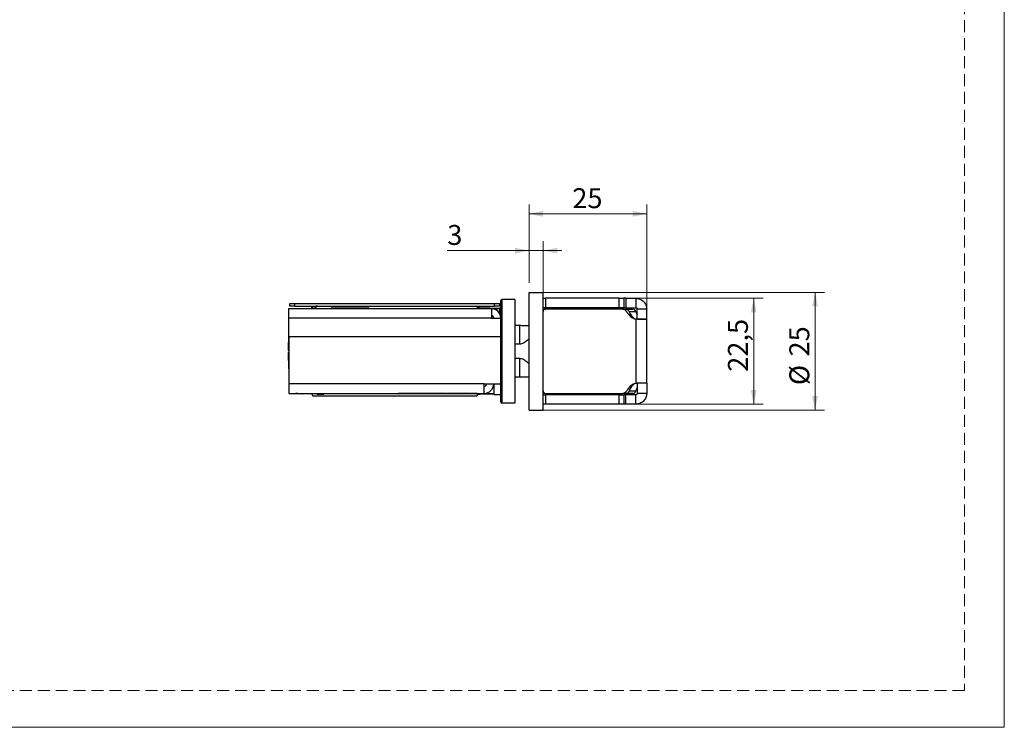
# Model space of a CAD drawing. Units: millimetres. Extents: x 0 to 210, y 0 to 297.
# Drawn here: x 105 to 210, y 0 to 75 of the extents above; entities that cross this region are included whole.
import ezdxf

# ---------------------------------------------------------------- set-up
doc = ezdxf.new("R2010")
doc.units = ezdxf.units.MM
doc.linetypes.add('HIDDEN', pattern=[1.905, 1.27, -0.635])
doc.layers.add('STÖDLINJER', color=7, linetype='HIDDEN', plot=False)
doc.styles.add('SLDTEXTSTYLE1', font='TXT', dxfattribs={"width": 0.605})
doc.dimstyles.new('SLDDIMSTYLE0', dxfattribs={"dimtxt": 2.054655, "dimasz": 1.5, "dimexe": 0, "dimexo": 0.0625, "dimgap": 0.513664, "dimtad": 1, "dimdec": 1, "dimlfac": 2, "dimrnd": 1e-09, "dimzin": 12, "dimdsep": 46, "dimtxsty": 'SLDTEXTSTYLE1', "dimsah": 1, "dimcen": 0.09, "dimadec": 0, "dimazin": 3, "dimtfac": 1, "dimtdec": 1, "dimtofl": 0, "dimtmove": 0, "dimatfit": 3, "dimfxl": 0, "dimfrac": 2, "dimtolj": 1, "dimtzin": 12, "dimarcsym": 0})
doc.dimstyles.new('SLDDIMSTYLE3', dxfattribs={"dimtxt": 2.054655, "dimasz": 1.5, "dimexe": 0, "dimexo": 0.0625, "dimgap": 0.513664, "dimtad": 1, "dimdec": 1, "dimlfac": 2, "dimrnd": 1e-09, "dimzin": 12, "dimdsep": 46, "dimtxsty": 'SLDTEXTSTYLE1', "dimsah": 1, "dimcen": 0.09, "dimadec": 0, "dimazin": 3, "dimtfac": 1, "dimtdec": 1, "dimtmove": 0, "dimatfit": 0, "dimfxl": 0, "dimfrac": 2, "dimtolj": 1, "dimtzin": 12, "dimarcsym": 0})

# ---------------------------------------------------------------- blocks, each defined once
blk = doc.blocks.new('_D_10')
at = {"color": 7, "linetype": 'Continuous', "lineweight": 0}
for p, q in [((159.52, 47.19), (159.52, 55.53)), ((172.02, 44.34), (172.02, 55.53)), ((159.52, 54.53), (172.02, 54.53))]:
    blk.add_line(p, q, dxfattribs=at)
at = {"color": 7, "linetype": 'Continuous', "lineweight": 18}
for points in [[(159.52, 54.53), (161.02, 54.22), (161.02, 54.84)], [(172.02, 54.53), (170.52, 54.84), (170.52, 54.22)]]:
    blk.add_solid(points, dxfattribs=at)
at = {"color": 7, "linetype": 'Continuous', "lineweight": 18, "insert": (164.12, 57.25), "char_height": 2.117, "attachment_point": 1, "style": 'SLDTEXTSTYLE1'}
blk.add_mtext('25', dxfattribs=at)
blk = doc.blocks.new('_D_11')
at = {"color": 7, "linetype": 'Continuous', "lineweight": 0}
for p, q in [((159.52, 47.19), (159.52, 51.62)), ((161.02, 45.17), (161.02, 51.62)), ((159.52, 50.62), (150.84, 50.62)), ((161.02, 50.62), (159.52, 50.62)), ((161.02, 50.62), (163.02, 50.62))]:
    blk.add_line(p, q, dxfattribs=at)
at = {"color": 7, "linetype": 'Continuous', "lineweight": 18}
for points in [[(159.52, 50.62), (158.02, 50.93), (158.02, 50.31)], [(161.02, 50.62), (162.52, 50.31), (162.52, 50.93)]]:
    blk.add_solid(points, dxfattribs=at)
at = {"color": 7, "linetype": 'Continuous', "lineweight": 18, "insert": (150.84, 53.35), "char_height": 2.12, "attachment_point": 1, "style": 'SLDTEXTSTYLE1'}
blk.add_mtext('3', dxfattribs=at)
blk = doc.blocks.new('_D_12')
at = {"color": 7, "linetype": 'Continuous', "lineweight": 0}
for p, q in [((170.11, 45.57), (184.38, 45.57)), ((183.38, 45.57), (183.38, 34.32)), ((170.11, 34.32), (184.38, 34.32))]:
    blk.add_line(p, q, dxfattribs=at)
at = {"color": 7, "linetype": 'Continuous', "lineweight": 18}
for points in [[(183.38, 45.57), (183.07, 44.07), (183.69, 44.07)], [(183.38, 34.32), (183.69, 35.82), (183.07, 35.82)]]:
    blk.add_solid(points, dxfattribs=at)
at = {"color": 7, "linetype": 'Continuous', "lineweight": 18, "insert": (180.65, 37.76), "char_height": 2.117, "attachment_point": 1, "rotation": 90, "style": 'SLDTEXTSTYLE1'}
blk.add_mtext('22,5', dxfattribs=at)
blk = doc.blocks.new('_D_13')
at = {"color": 7, "linetype": 'Continuous', "lineweight": 0}
for p, q in [((160.52, 46.19), (190.9, 46.19)), ((189.9, 33.69), (189.9, 46.19)), ((160.52, 33.69), (190.9, 33.69))]:
    blk.add_line(p, q, dxfattribs=at)
at = {"color": 7, "linetype": 'Continuous', "lineweight": 18}
for points in [[(189.9, 46.19), (189.59, 44.69), (190.21, 44.69)], [(189.9, 33.69), (190.21, 35.19), (189.59, 35.19)]]:
    blk.add_solid(points, dxfattribs=at)
at = {"color": 7, "linetype": 'Continuous', "lineweight": 18, "char_height": 2.117, "attachment_point": 1, "rotation": 90, "style": 'SLDTEXTSTYLE1'}
for s, insert in [('25', (187.17, 39.38)), ('%%c', (187.17, 36.34))]:
    blk.add_mtext(s, dxfattribs=dict(at, insert=insert))

msp = doc.modelspace()

# ---------------------------------------------------------------- linework, layer by layer
at = {"color": 7, "linetype": 'Continuous', "lineweight": 18}
for p, q in [((210, 297), (210, 0)), ((210, 0), (0, 0))]:
    msp.add_line(p, q, dxfattribs=at)
at = {"color": 7, "linetype": 'Continuous', "lineweight": 25}
for p, q in [((159.519, 46.191), (161.019, 46.191)), ((159.519, 33.691), (159.519, 46.191)), ((161.019, 33.691), (161.019, 46.191)), ((134.119, 44.741), (134.119, 44.991)), ((134.119, 44.991), (134.619, 44.991)), ((134.619, 44.991), (134.619, 44.741)), ((134.619, 44.991), (155.869, 44.991)), ((155.869, 44.741), (155.869, 44.991)), ((155.869, 44.991), (156.369, 44.991)), ((156.369, 44.991), (156.369, 44.741)), ((156.519, 34.541), (156.519, 45.341)), ((156.619, 45.441), (156.619, 34.441)), ((158.019, 45.441), (156.619, 45.441)), ((158.019, 45.441), (158.019, 34.441)), ((161.019, 45.566), (161.269, 45.566)), ((161.269, 45.566), (161.269, 44.566)), ((169.109, 45.566), (161.269, 45.566)), ((169.109, 44.566), (169.109, 45.566)), ((169.109, 45.566), (169.593, 45.566)), ((169.593, 45.566), (169.593, 44.566)), ((169.794, 45.566), (169.593, 45.566)), ((169.794, 45.566), (169.794, 44.566)), ((169.794, 45.566), (170.869, 45.566)), ((170.869, 45.566), (170.869, 44.566)), ((134.019, 43.466), (134.019, 44.466)), ((134.019, 44.466), (155.519, 44.466)), ((134.619, 44.741), (134.119, 44.741)), ((134.619, 44.741), (155.869, 44.741)), ((136.677, 44.466), (136.677, 44.479)), ((136.677, 44.479), (138.519, 44.479)), ((138.519, 44.516), (138.519, 44.466)), ((138.594, 44.516), (138.519, 44.516)), ((138.594, 44.516), (138.594, 44.466)), ((139.944, 44.516), (138.594, 44.516)), ((139.944, 44.466), (139.944, 44.516)), ((142.519, 44.516), (139.944, 44.516)), ((142.519, 44.466), (142.519, 44.516)), ((142.519, 44.479), (154.019, 44.479)), ((154.019, 44.741), (154.019, 44.479)), ((154.019, 44.479), (154.019, 44.466)), ((154.301, 44.49), (154.059, 44.485)), ((154.059, 44.466), (154.059, 44.485)), ((154.156, 44.585), (154.301, 44.59)), ((154.301, 44.59), (154.309, 44.591)), ((154.309, 44.491), (154.301, 44.49)), ((154.301, 44.49), (154.301, 44.466)), ((154.309, 44.591), (156.413, 44.517)), ((154.309, 44.491), (154.309, 44.591)), ((154.309, 44.466), (154.309, 44.491)), ((155.027, 44.466), (154.309, 44.491)), ((155.519, 44.466), (155.519, 43.466)), ((155.519, 44.466), (156.119, 44.466)), ((156.369, 44.741), (155.869, 44.741)), ((156.119, 44.466), (156.369, 44.466)), ((156.119, 44.266), (156.119, 44.466)), ((156.369, 44.466), (156.369, 43.992)), ((156.413, 44.417), (156.369, 44.419)), ((156.413, 44.417), (156.509, 44.417)), ((156.413, 43.915), (156.413, 44.417)), ((156.509, 44.417), (156.509, 43.607)), ((161.269, 44.566), (161.019, 44.566)), ((161.196, 44.416), (161.269, 44.416)), ((169.109, 44.566), (161.269, 44.566)), ((169.449, 44.416), (161.269, 44.416)), ((162.019, 44.441), (162.019, 44.566)), ((162.019, 44.441), (162.519, 44.441)), ((162.019, 44.416), (162.019, 44.441)), ((162.519, 44.441), (162.519, 44.566)), ((162.519, 44.416), (162.519, 44.441)), ((169.593, 44.566), (169.109, 44.566)), ((169.449, 44.416), (169.838, 44.416)), ((169.794, 44.566), (169.593, 44.566)), ((169.794, 44.566), (170.869, 44.566)), ((169.838, 44.416), (170.545, 44.416)), ((170.862, 44.135), (170.155, 44.135)), ((171.019, 43.341), (171.019, 44.416)), ((172.019, 44.416), (171.019, 44.416)), ((172.019, 43.341), (172.019, 44.416)), ((134.019, 41.466), (134.019, 43.466)), ((155.519, 43.466), (134.019, 43.466)), ((155.519, 43.466), (156.519, 43.466)), ((170.869, 43.341), (170.869, 36.54)), ((172.019, 43.341), (171.019, 43.341)), ((172.019, 36.54), (172.019, 43.341)), ((158.019, 42.691), (158.519, 42.691)), ((133.989, 40.017), (134.019, 41.766)), ((156.519, 41.466), (134.019, 41.466)), ((134.019, 41.466), (134.019, 36.466)), ((134.019, 38.066), (133.989, 39.814)), ((158.519, 40.691), (158.019, 40.691)), ((158.019, 39.191), (158.519, 39.191)), ((158.519, 37.191), (158.019, 37.191)), ((154.769, 36.466), (134.019, 36.466)), ((134.019, 36.466), (134.019, 35.466)), ((154.769, 36.466), (156.519, 36.466)), ((154.769, 35.466), (154.769, 36.466)), ((155.769, 36.466), (155.769, 35.341)), ((170.155, 35.746), (170.862, 35.746)), ((172.019, 36.54), (171.019, 36.54)), ((171.019, 36.54), (171.019, 35.466)), ((172.019, 36.54), (172.019, 35.466)), ((134.019, 35.466), (154.769, 35.466)), ((134.759, 35.441), (134.759, 35.466)), ((134.976, 35.441), (134.759, 35.441)), ((134.976, 35.441), (134.976, 35.466)), ((134.976, 35.441), (135.4, 35.441)), ((135.683, 35.416), (135.466, 35.416)), ((135.682, 35.466), (135.683, 35.416)), ((139.355, 35.416), (135.683, 35.416)), ((136.519, 35.191), (136.519, 35.216)), ((136.519, 35.191), (154.019, 35.191)), ((136.969, 35.391), (136.969, 35.416)), ((136.969, 35.391), (137.719, 35.391)), ((137.719, 35.416), (137.719, 35.391)), ((139.355, 35.416), (139.356, 35.466)), ((141.683, 35.416), (139.355, 35.416)), ((141.682, 35.466), (141.683, 35.416)), ((143.783, 35.416), (141.683, 35.416)), ((143.782, 35.466), (143.783, 35.416)), ((145.255, 35.416), (143.783, 35.416)), ((145.255, 35.416), (145.256, 35.466)), ((145.355, 35.416), (145.255, 35.416)), ((145.355, 35.416), (145.356, 35.466)), ((145.572, 35.416), (145.355, 35.416)), ((150.695, 35.452), (145.649, 35.452)), ((153.269, 35.441), (150.769, 35.441)), ((154.019, 35.452), (153.344, 35.452)), ((154.019, 35.466), (154.019, 35.452)), ((154.019, 35.452), (154.019, 35.191)), ((154.059, 35.446), (154.059, 35.466)), ((154.059, 35.446), (154.301, 35.441)), ((154.301, 35.341), (154.156, 35.346)), ((154.301, 35.466), (154.301, 35.441)), ((154.301, 35.441), (154.309, 35.441)), ((154.309, 35.341), (154.301, 35.341)), ((154.309, 35.441), (155.769, 35.492)), ((154.309, 35.441), (154.309, 35.466)), ((154.309, 35.441), (154.309, 35.341)), ((155.769, 35.392), (154.309, 35.341)), ((155.769, 35.341), (156.519, 35.341)), ((161.019, 35.316), (161.269, 35.316)), ((161.269, 35.466), (169.449, 35.466)), ((161.269, 35.316), (161.269, 34.316)), ((169.109, 35.316), (161.269, 35.316)), ((162.019, 35.441), (162.019, 35.466)), ((162.019, 35.441), (162.519, 35.441)), ((162.019, 35.316), (162.019, 35.441)), ((162.519, 35.441), (162.519, 35.466)), ((162.519, 35.316), (162.519, 35.441)), ((169.109, 34.316), (169.109, 35.316)), ((169.109, 35.316), (169.593, 35.316)), ((169.838, 35.466), (169.449, 35.466)), ((169.593, 35.316), (169.593, 34.316)), ((169.794, 35.316), (169.593, 35.316)), ((169.794, 34.316), (169.794, 35.316)), ((170.869, 35.316), (169.794, 35.316)), ((170.545, 35.466), (169.838, 35.466)), ((170.869, 34.316), (170.869, 35.316)), ((172.019, 35.466), (171.019, 35.466)), ((158.019, 34.441), (156.619, 34.441)), ((159.519, 33.691), (161.019, 33.691)), ((161.269, 34.316), (161.019, 34.316)), ((169.109, 34.316), (161.269, 34.316)), ((169.593, 34.316), (169.109, 34.316)), ((169.794, 34.316), (169.593, 34.316)), ((170.869, 34.316), (169.794, 34.316))]:
    msp.add_line(p, q, dxfattribs=at)
for centre, radius, start, end in [((156.619, 45.341), 0.1, 90, 180), ((137.012, 43.739), 0.977, 89.15155, 127.22454), ((137.051, 43.741), 1, 89.97232, 128.73942), ((154.159, 44.485), 0.1, 92, 180), ((155.017, 44.54), 0.719, 176.0129, 183.9871), ((155.519, 43.466), 1, 0, 90), ((155.696, 44.467), 0.719, 356.0129, 3.9871), ((156.409, 44.417), 0.1, 0, 88), ((161.24, 44.197), 0.223, 101.42175, 188.04947), ((161.269, 44.166), 0.25, 90, 180), ((169.449, 43.916), 0.5, 26.00793, 90), ((169.798, 44.051), 0.367, 13.24288, 83.8319), ((171.246, 44.793), 1.5, 206.00793, 255.44392), ((171.393, 44.503), 1.291, 196.54367, 241.46207), ((170.505, 44.051), 0.367, 13.24288, 83.8319), ((172.401, 44.656), 1.625, 198.72149, 211.72273), ((155.519, 43.466), 0.25, 360, 90), ((134.013, 39.64), 0.378, 89.0441, 93.66722), ((134.089, 40.016), 0.1, 179, 225.99758), ((134.089, 39.816), 0.1, 134.00242, 181), ((134.012, 40.135), 0.322, 265.92362, 271.36505), ((154.559, 36.55), 0.25, 327.14012, 340.39521), ((154.769, 36.466), 1, 270, 0), ((154.769, 36.466), 0.25, 270, 0), ((161.24, 35.684), 0.223, 171.95053, 258.57825), ((161.269, 35.716), 0.25, 180, 270), ((169.449, 35.966), 0.5, 270, 333.99207), ((169.798, 35.83), 0.367, 276.1681, 346.75712), ((171.246, 35.089), 1.5, 104.55608, 153.99207), ((171.393, 35.379), 1.291, 118.53793, 163.45633), ((170.505, 35.83), 0.367, 276.1681, 346.75712), ((172.401, 35.225), 1.625, 148.27727, 161.27851), ((134.759, 35.941), 0.5, 251.80513, 270), ((135.466, 35.516), 0.1, 210, 270), ((145.572, 35.516), 0.1, 270, 330), ((150.769, 35.691), 0.25, 244.15807, 270), ((153.269, 35.691), 0.25, 270, 295.84193), ((154.159, 35.446), 0.1, 180, 268), ((155.017, 35.391), 0.719, 176.0129, 183.9871), ((156.619, 34.541), 0.1, 180, 270)]:
    msp.add_arc(centre, radius, start, end, dxfattribs=at)
for points, knots in [([(170.869, 45.566), (171.019, 45.549), (171.319, 45.515), (171.702, 45.248), (171.968, 44.866), (172.002, 44.565), (172.019, 44.416)], [0, 0, 0, 0, 0.2482642, 0.4999997, 0.751558, 1, 1, 1, 1]), ([(136.269, 44.466), (136.272, 44.466), (136.278, 44.466), (136.289, 44.466), (136.313, 44.469), (136.359, 44.48), (136.401, 44.502), (136.413, 44.511), (136.421, 44.517)], [0, 0, 0, 0, 0.0080141, 0.0179753, 0.0367693, 0.1186617, 0.442281, 1, 1, 1, 1]), ([(137.026, 44.716), (137.003, 44.695), (136.961, 44.656), (136.845, 44.563), (136.725, 44.503), (136.677, 44.479)], [0, 0, 0, 0, 0.4179383, 0.7696861, 1, 1, 1, 1]), ([(170.869, 44.566), (170.879, 44.565), (170.897, 44.564), (170.926, 44.556), (170.952, 44.542), (170.976, 44.522), (170.995, 44.499), (171.009, 44.472), (171.018, 44.443), (171.019, 44.425), (171.019, 44.416)], [0, 0, 0, 0, 0.1383544, 0.2653579, 0.3845, 0.4999851, 0.6153389, 0.7344323, 0.8614874, 1, 1, 1, 1]), ([(172.019, 43.341), (172.002, 43.327), (171.968, 43.299), (171.702, 43.289), (171.319, 43.299), (171.019, 43.327), (170.869, 43.341)], [0, 0, 0, 0, 0.2482642, 0.4999997, 0.751558, 1, 1, 1, 1]), ([(158.519, 42.691), (158.519, 42.664), (158.519, 42.623), (158.519, 42.373), (158.519, 42.115), (158.519, 41.795), (158.519, 41.329), (158.519, 40.942), (158.519, 40.691)], [0, 0, 0, 0, 0.2394568, 0.3683607, 0.5, 0.6316393, 0.7605432, 1, 1, 1, 1]), ([(158.519, 42.691), (158.593, 42.69), (158.74, 42.69), (159.03, 42.686), (159.288, 42.684), (159.464, 42.681), (159.519, 42.68)], [0, 0, 0, 0, 0.1891673, 0.3805753, 0.804169, 1, 1, 1, 1]), ([(159.519, 41.243), (159.454, 41.185), (159.269, 41.019), (159.005, 40.83), (158.724, 40.709), (158.585, 40.696), (158.519, 40.691)], [0, 0, 0, 0, 0.223933, 0.6410437, 0.831581, 1, 1, 1, 1]), ([(158.519, 39.191), (158.519, 38.939), (158.519, 38.552), (158.519, 38.086), (158.519, 37.766), (158.519, 37.508), (158.519, 37.258), (158.519, 37.217), (158.519, 37.191)], [0, 0, 0, 0, 0.2394568, 0.3683607, 0.5, 0.6316393, 0.7605432, 1, 1, 1, 1]), ([(158.519, 39.191), (158.585, 39.185), (158.724, 39.172), (159.005, 39.051), (159.269, 38.862), (159.454, 38.696), (159.519, 38.637)], [0, 0, 0, 0, 0.1682442, 0.3587689, 0.7756734, 1, 1, 1, 1]), ([(159.519, 37.201), (159.464, 37.2), (159.288, 37.198), (159.03, 37.195), (158.74, 37.191), (158.593, 37.191), (158.519, 37.191)], [0, 0, 0, 0, 0.19571752, 0.61937343, 0.81080775, 1, 1, 1, 1]), ([(170.869, 36.54), (171.019, 36.554), (171.319, 36.582), (171.702, 36.592), (171.968, 36.582), (172.002, 36.554), (172.019, 36.54)], [0, 0, 0, 0, 0.2482642, 0.4999997, 0.751558, 1, 1, 1, 1]), ([(136.419, 35.416), (136.428, 35.408), (136.454, 35.387), (136.478, 35.354), (136.498, 35.319), (136.509, 35.288), (136.516, 35.26), (136.519, 35.235), (136.519, 35.222), (136.519, 35.216)], [0, 0, 0, 0, 0.0824748, 0.2249807, 0.3688478, 0.5149359, 0.6613814, 0.8305597, 1, 1, 1, 1]), ([(171.019, 35.466), (171.019, 35.456), (171.018, 35.438), (171.009, 35.409), (170.995, 35.382), (170.976, 35.359), (170.952, 35.34), (170.926, 35.326), (170.897, 35.317), (170.879, 35.316), (170.869, 35.316)], [0, 0, 0, 0, 0.1383544, 0.2653579, 0.3845, 0.4999851, 0.6153389, 0.7344323, 0.8614874, 1, 1, 1, 1]), ([(172.019, 35.466), (172.002, 35.316), (171.968, 35.016), (171.702, 34.633), (171.319, 34.367), (171.019, 34.333), (170.869, 34.316)], [0, 0, 0, 0, 0.2482642, 0.4999997, 0.751558, 1, 1, 1, 1])]:
    msp.add_open_spline(points, degree=3, knots=knots, dxfattribs=at)
at = {"layer": 'STÖDLINJER', "color": 7, "lineweight": 18}
for p, q in [((205.771, 292.261), (205.771, 3.898)), ((205.771, 3.898), (3.788, 3.898))]:
    msp.add_line(p, q, dxfattribs=at)

# ---------------------------------------------------------------- dimensions: what is measured, and where the dimension line sits
at = {"color": 7, "linetype": 'Continuous', "lineweight": 18}
for base, p1, p2, dimstyle, picture, middle in [((172.019, 54.525), (159.519, 46.191), (172.019, 43.341), 'SLDDIMSTYLE0', '_D_10', (165.406, 54.525)), ((159.519, 50.618), (161.019, 44.166), (159.519, 46.191), 'SLDDIMSTYLE3', '_D_11', (151.48, 50.618))]:
    dim = msp.add_linear_dim(base=base, p1=p1, p2=p2, dimstyle=dimstyle, dxfattribs=at)
    dim.commit()
    dim.dimension.update_dxf_attribs({"geometry": picture, "text_midpoint": middle, "dimtype": 160})
dim = msp.add_linear_dim(base=(189.9, 46.191), p1=(159.519, 33.691), p2=(159.519, 46.191), angle=90, text='%%c<>', dimstyle='SLDDIMSTYLE0', dxfattribs=at)
dim.commit()
dim.dimension.update_dxf_attribs({"geometry": '_D_13', "text_midpoint": (189.9, 39.143), "dimtype": 160})
dim = msp.add_linear_dim(base=(183.38, 34.316), p1=(169.109, 45.566), p2=(169.109, 34.316), angle=90, dimstyle='SLDDIMSTYLE0', dxfattribs=at)
dim.commit()
dim.dimension.update_dxf_attribs({"geometry": '_D_12', "text_midpoint": (183.38, 40.013), "dimtype": 160})

doc.saveas('drawing.dxf')
